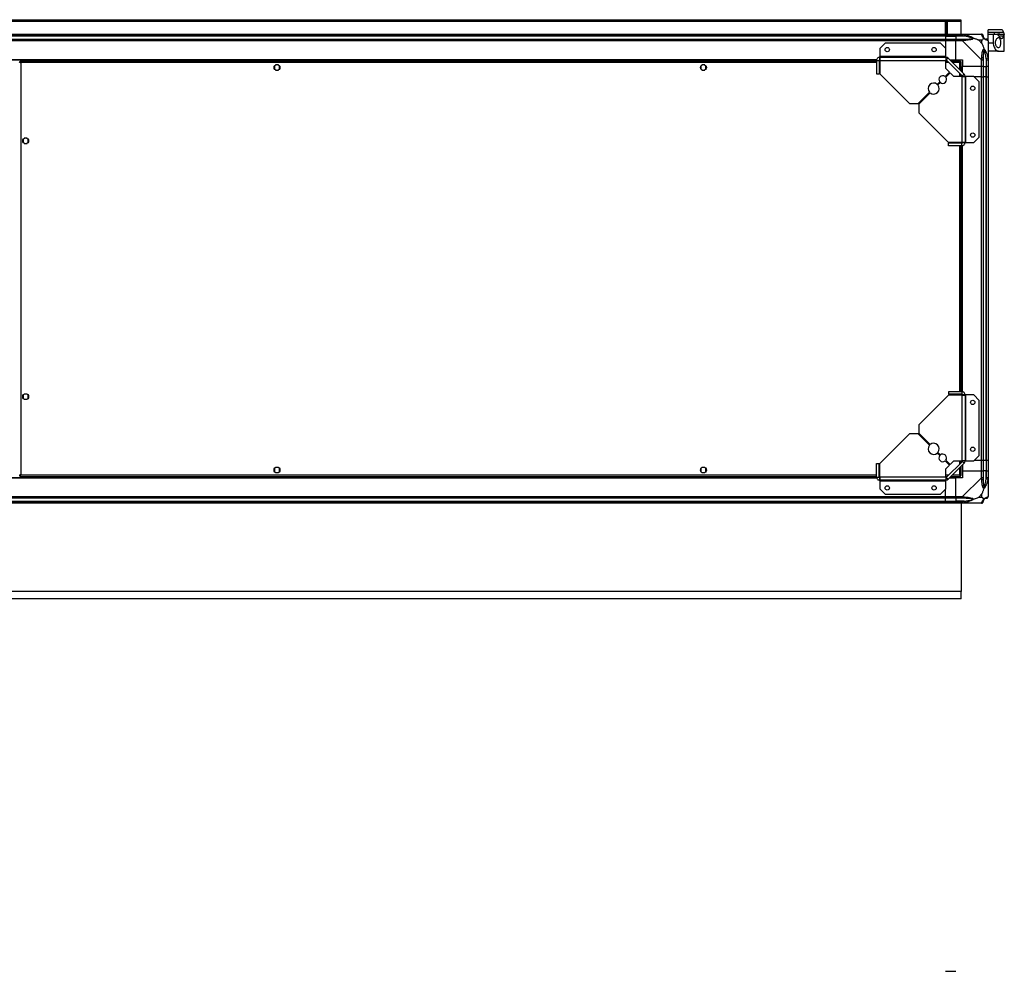
# Model space of a CAD drawing. Units: millimetres. Extents: x 103 to 6825, y 200 to 3785.
# Drawn here: x 5670 to 6825, y 2669 to 3785 of the extents above; entities that cross this region are included whole.
import ezdxf

# ---------------------------------------------------------------- set-up
doc = ezdxf.new("R2010")
doc.units = ezdxf.units.MM

msp = doc.modelspace()

# ---------------------------------------------------------------- linework, layer by layer
at = {"linetype": 'Continuous', "lineweight": 25}
for p, q in [((4502.8, 3782.9), (6773.8, 3782.9)), ((4505.6, 3784.7), (6771, 3784.7)), ((4505.6, 3783.7), (6771, 3783.7)), ((6755.8, 3767.7), (6755.8, 3782.7)), ((6755.8, 3782.7), (6757.8, 3782.7)), ((6756.3, 3782.7), (6756.3, 3782.2)), ((6756.3, 3782.2), (6757.3, 3782.2)), ((6756.3, 3779.4), (6756.3, 3782.2)), ((6757.3, 3779.4), (6756.3, 3779.4)), ((6756.3, 3767.7), (6756.3, 3779.4)), ((6757.3, 3782.7), (6757.3, 3782.2)), ((6757.3, 3782.2), (6757.3, 3779.4)), ((6757.3, 3767.7), (6757.3, 3779.4)), ((6757.8, 3782.7), (6757.8, 3767.7)), ((6771, 3783.7), (6771, 3784.7)), ((6771, 3784.7), (6773.8, 3784.7)), ((6773.8, 3783.7), (6771, 3783.7)), ((6773.8, 3784.7), (6773.8, 3783.7)), ((6773.8, 3783.7), (6773.8, 3782.9)), ((6773.8, 3782.9), (6773.8, 3767.7)), ((4520.8, 3767.7), (6755.8, 3767.7)), ((6755.8, 3765.7), (4520.8, 3765.7)), ((6755.8, 3765.5), (4520.8, 3765.5)), ((6755.8, 3767.7), (6755.8, 3765.7)), ((6755.8, 3767.7), (6767.8, 3767.7)), ((6755.8, 3765.7), (6755.8, 3765.5)), ((6767.8, 3765.7), (6755.8, 3765.7)), ((6755.8, 3765.5), (6755.8, 3762)), ((6755.8, 3765.5), (6767.8, 3765.5)), ((6767.8, 3767.7), (6775.8, 3767.7)), ((6767.8, 3765.7), (6767.8, 3767.7)), ((6775.8, 3765.7), (6767.8, 3765.7)), ((6767.8, 3765.7), (6767.8, 3765.5)), ((6777.6, 3765.5), (6767.8, 3765.5)), ((6767.8, 3765.5), (6767.8, 3762)), ((6775.8, 3767.7), (6798, 3767.7)), ((6778, 3767.4), (6777.6, 3765.5)), ((6821.7, 3772.7), (6805.8, 3772.7)), ((6805.8, 3770.2), (6805.8, 3772.7)), ((6805.8, 3770.2), (6813.1, 3770.2)), ((6805.8, 3767.7), (6805.8, 3770.2)), ((6805.8, 3767.7), (6811.8, 3767.7)), ((6805.8, 3760.2), (6805.8, 3767.7)), ((6811.8, 3767.7), (6811.8, 3757.7)), ((6811.8, 3767.7), (6816.6, 3767.7)), ((6813.1, 3767.7), (6813.1, 3770.2)), ((6823.7, 3765.3), (6818.5, 3765.3)), ((6818.6, 3767.7), (6818.6, 3770.2)), ((6818.6, 3770.2), (6823.7, 3770.2)), ((6818.6, 3767.7), (6824.7, 3767.7)), ((6824.7, 3767.7), (6824.8, 3767.7)), ((6824.8, 3747.7), (6824.8, 3767.7)), ((4520.8, 3762), (6755.8, 3762)), ((6755.8, 3760), (4520.8, 3760)), ((6685.1, 3757.2), (6678.8, 3750.9)), ((6749.8, 3757.2), (6685.1, 3757.2)), ((6756.2, 3750.9), (6749.8, 3757.2)), ((6755.8, 3762), (6755.8, 3760)), ((6755.8, 3762), (6767.8, 3762)), ((6755.8, 3760), (6755.8, 3751.3)), ((6767.8, 3760), (6755.8, 3760)), ((6767.8, 3762), (6775.8, 3762)), ((6767.8, 3760), (6767.8, 3762)), ((6767.8, 3737.7), (6767.8, 3760)), ((6775.8, 3760), (6767.8, 3760)), ((6798, 3737.8), (6775.8, 3760)), ((6798.6, 3760.6), (6794.9, 3760.6)), ((6794.9, 3760.6), (6798.6, 3756.9)), ((6798.6, 3756.9), (6798.6, 3760.6)), ((6805.8, 3760), (6805.8, 3737.8)), ((6805.8, 3757.7), (6811.8, 3757.7)), ((6678.8, 3750.9), (6678.8, 3741.5)), ((6678.8, 3741.5), (6678.8, 3740.7)), ((6756.2, 3741.5), (6678.8, 3741.5)), ((6678.8, 3740.7), (6678.8, 3737.7)), ((6678.8, 3740.7), (6756.2, 3740.7)), ((6756.2, 3741.5), (6756.2, 3750.9)), ((6756.2, 3740.7), (6756.2, 3741.5)), ((6756.2, 3740.7), (6756.2, 3736.9)), ((6817.8, 3747.7), (6805.8, 3747.7)), ((6817.8, 3747.7), (6824.8, 3747.7)), ((6675.1, 3737.7), (4601.4, 3737.7)), ((6675.1, 3737.4), (4601.5, 3737.4)), ((5669.8, 3735.2), (5670.8, 3735.2)), ((6675, 3736.2), (5670.8, 3736.2)), ((5670.8, 3736.2), (5670.8, 3735.2)), ((5670.8, 3735.2), (5670.8, 3735.2)), ((5670.8, 3735.2), (5670.8, 3735.2)), ((5671.6, 3734.4), (5671.6, 3251)), ((6675, 3734.4), (5671.6, 3734.4)), ((5969, 3730.6), (5969, 3726.9)), ((5973.8, 3731.7), (5970.2, 3731.7)), ((5975, 3726.9), (5975, 3730.6)), ((6469, 3730.6), (6469, 3726.9)), ((6473.8, 3731.7), (6470.2, 3731.7)), ((6475, 3726.9), (6475, 3730.6)), ((6675, 3736.9), (6678, 3736.9)), ((6675, 3736.9), (6675, 3721.2)), ((6678, 3736.9), (6678, 3721.2)), ((6679, 3736.2), (6678, 3736.2)), ((6679, 3734.4), (6678, 3734.4)), ((6678.9, 3737.4), (6678.1, 3737.4)), ((6679, 3736.9), (6679, 3721.2)), ((6679, 3736.9), (6756.2, 3736.9)), ((6756.2, 3727.6), (6756.2, 3736.9)), ((6758, 3736.2), (6756.2, 3736.2)), ((6759.8, 3734.4), (6756.2, 3734.4)), ((6758.9, 3739.6), (6756.8, 3737.5)), ((6756.8, 3737.5), (6775.6, 3718.7)), ((6758.9, 3739.6), (6777.7, 3720.9)), ((6760.8, 3737.7), (6767.8, 3737.7)), ((6773.3, 3736.2), (6762.3, 3736.2)), ((6772.5, 3734.4), (6764.1, 3734.4)), ((6767.8, 3737.7), (6775.8, 3737.7)), ((6772.5, 3726), (6772.5, 3734.4)), ((6773.3, 3736.2), (6773.3, 3735.2)), ((6773.3, 3735.2), (6773.3, 3735.2)), ((6773.3, 3735.2), (6773.3, 3735.2)), ((6774.3, 3735.2), (6773.3, 3735.2)), ((6774.3, 3724.2), (6774.3, 3735.2)), ((6775.8, 3737.7), (6775.8, 3729.7)), ((6798, 3729.7), (6775.8, 3729.7)), ((6775.8, 3722.7), (6775.8, 3729.7)), ((6798, 3729.7), (6798, 3737.8)), ((6800, 3729.7), (6798, 3729.7)), ((6798, 3717.7), (6798, 3729.7)), ((6800, 3737.8), (6800, 3729.7)), ((6800, 3729.7), (6803.5, 3729.7)), ((6800, 3729.7), (6800, 3717.7)), ((6803.5, 3739.5), (6805.5, 3739.9)), ((6803.5, 3739.5), (6803.5, 3729.7)), ((6803.5, 3729.7), (6803.8, 3729.7)), ((6803.5, 3717.7), (6803.5, 3729.7)), ((6803.8, 3729.7), (6803.8, 3737.8)), ((6805.8, 3729.7), (6803.8, 3729.7)), ((6803.8, 3717.7), (6803.8, 3729.7)), ((6805.8, 3737.8), (6805.8, 3729.7)), ((6805.8, 3729.7), (6805.8, 3717.7)), ((5970.2, 3725.7), (5973.8, 3725.7)), ((6470.2, 3725.7), (6473.8, 3725.7)), ((6675, 3721.2), (6678, 3721.2)), ((6679, 3721.2), (6713.8, 3686.5)), ((6755.4, 3718.1), (6760.6, 3723.2)), ((6761.3, 3722.5), (6756.1, 3717.4)), ((6760.6, 3723.2), (6756.2, 3727.6)), ((6765.6, 3718.2), (6761.3, 3722.5)), ((6775, 3718.2), (6765.6, 3718.2)), ((6772.5, 3718.2), (6772.5, 3721.8)), ((6774.3, 3718.2), (6774.3, 3720)), ((6775, 3718.2), (6775, 3640.9)), ((6775, 3718.2), (6778.8, 3718.2)), ((6775.6, 3718.7), (6777.7, 3720.9)), ((6778.8, 3718.2), (6778.8, 3640.7)), ((6779.6, 3718.2), (6778.8, 3718.2)), ((6779.6, 3640.7), (6779.6, 3718.2)), ((6788.9, 3718.2), (6779.6, 3718.2)), ((6795.3, 3711.8), (6788.9, 3718.2)), ((6798, 3717.7), (6789.3, 3717.7)), ((6798, 3267.7), (6798, 3717.7)), ((6798, 3717.7), (6800, 3717.7)), ((6800, 3717.7), (6800, 3267.7)), ((6803.5, 3717.7), (6800, 3717.7)), ((6803.5, 3267.7), (6803.5, 3717.7)), ((6803.8, 3717.7), (6803.5, 3717.7)), ((6803.8, 3267.7), (6803.8, 3717.7)), ((6803.8, 3717.7), (6805.8, 3717.7)), ((6805.8, 3717.7), (6805.8, 3267.7)), ((6746.2, 3708.9), (6749.1, 3711.8)), ((6749.8, 3711.1), (6747, 3708.2)), ((6795.3, 3647.1), (6795.3, 3711.8)), ((6723.8, 3686.5), (6737.1, 3699.8)), ((6737.8, 3699), (6724.5, 3685.7)), ((6713.8, 3686.5), (6723.8, 3686.5)), ((6724.5, 3685.7), (6724.5, 3675.7)), ((6724.5, 3675.7), (6759.3, 3640.9)), ((5674.3, 3644.6), (5674.3, 3640.9)), ((5679.1, 3645.7), (5675.5, 3645.7)), ((5675.5, 3639.7), (5679.1, 3639.7)), ((5680.3, 3640.9), (5680.3, 3644.6)), ((6775, 3640.9), (6759.3, 3640.9)), ((6775, 3639.9), (6759.3, 3639.9)), ((6759.3, 3636.9), (6759.3, 3639.9)), ((6775, 3636.9), (6759.3, 3636.9)), ((6763.8, 3640.9), (6763.8, 3640.9)), ((6769.8, 3640.9), (6769.8, 3640.9)), ((6772.5, 3639.9), (6772.5, 3640.9)), ((6772.5, 3348.5), (6772.5, 3636.9)), ((6774.3, 3639.9), (6774.3, 3640.9)), ((6774.3, 3348.5), (6774.3, 3636.9)), ((6775, 3636.9), (6775, 3639.9)), ((6775.4, 3640.1), (6775.4, 3640.9)), ((6775.4, 3348.5), (6775.4, 3637)), ((6775.8, 3640.7), (6778.8, 3640.7)), ((6775.8, 3348.4), (6775.8, 3637.1)), ((6778.8, 3640.7), (6779.6, 3640.7)), ((6779.6, 3640.7), (6788.9, 3640.7)), ((6788.9, 3640.7), (6795.3, 3647.1)), ((6759.3, 3348.5), (6759.3, 3345.5)), ((6775, 3348.5), (6759.3, 3348.5)), ((6775, 3348.5), (6775, 3345.5)), ((5674.3, 3344.6), (5674.3, 3340.9)), ((5679.1, 3345.7), (5675.5, 3345.7)), ((5675.5, 3339.7), (5679.1, 3339.7)), ((5680.3, 3340.9), (5680.3, 3344.6)), ((6759.3, 3344.5), (6724.5, 3309.8)), ((6775, 3345.5), (6759.3, 3345.5)), ((6775, 3344.5), (6759.3, 3344.5)), ((6763.8, 3344.6), (6763.8, 3344.5)), ((6769.8, 3344.5), (6769.8, 3344.6)), ((6772.5, 3344.5), (6772.5, 3345.5)), ((6774.3, 3344.5), (6774.3, 3345.5)), ((6775, 3344.5), (6775, 3267.3)), ((6775.4, 3344.6), (6775.4, 3345.4)), ((6778.8, 3344.7), (6775.8, 3344.7)), ((6778.8, 3344.7), (6778.8, 3267.3)), ((6779.6, 3344.7), (6778.8, 3344.7)), ((6779.6, 3267.3), (6779.6, 3344.7)), ((6788.9, 3344.7), (6779.6, 3344.7)), ((6795.3, 3338.4), (6788.9, 3344.7)), ((6795.3, 3273.7), (6795.3, 3338.4)), ((6724.5, 3309.8), (6724.5, 3299.8)), ((6713.8, 3299), (6679, 3264.2)), ((6723.8, 3299), (6713.8, 3299)), ((6737.1, 3285.7), (6723.8, 3299)), ((6724.5, 3299.8), (6737.8, 3286.5)), ((6749.1, 3273.7), (6746.2, 3276.6)), ((6747, 3277.3), (6749.8, 3274.4)), ((6760.6, 3262.2), (6755.4, 3267.4)), ((6756.1, 3268.1), (6761.3, 3263)), ((6761.3, 3263), (6765.6, 3267.3)), ((6765.6, 3267.3), (6775, 3267.3)), ((6772.5, 3263.7), (6772.5, 3267.3)), ((6774.3, 3265.5), (6774.3, 3267.3)), ((6778.8, 3267.3), (6775, 3267.3)), ((6778.8, 3267.3), (6779.6, 3267.3)), ((6779.6, 3267.3), (6788.9, 3267.3)), ((6788.9, 3267.3), (6795.3, 3273.7)), ((6798, 3267.7), (6789.3, 3267.7)), ((6800, 3267.7), (6798, 3267.7)), ((6798, 3255.7), (6798, 3267.7)), ((6803.5, 3267.7), (6800, 3267.7)), ((6800, 3267.7), (6800, 3255.7)), ((6803.8, 3267.7), (6803.5, 3267.7)), ((6803.5, 3267.7), (6803.5, 3255.7)), ((6805.8, 3267.7), (6803.8, 3267.7)), ((6803.8, 3255.7), (6803.8, 3267.7)), ((6805.8, 3267.7), (6805.8, 3255.7)), ((5969, 3258.6), (5969, 3254.9)), ((5973.8, 3259.7), (5970.2, 3259.7)), ((5975, 3254.9), (5975, 3258.6)), ((6469, 3258.6), (6469, 3254.9)), ((6473.8, 3259.7), (6470.2, 3259.7)), ((6475, 3254.9), (6475, 3258.6)), ((6675, 3264.2), (6678, 3264.2)), ((6675, 3248.5), (6675, 3264.2)), ((6678, 3248.5), (6678, 3264.2)), ((6679, 3248.5), (6679, 3264.2)), ((6756.2, 3257.9), (6760.6, 3262.2)), ((6756.2, 3248.5), (6756.2, 3257.9)), ((6775.6, 3266.8), (6756.8, 3248)), ((6777.7, 3264.6), (6758.9, 3245.9)), ((6772.5, 3251), (6772.5, 3259.4)), ((6774.3, 3250.3), (6774.3, 3261.2)), ((6777.7, 3264.6), (6775.6, 3266.8)), ((6775.8, 3262.7), (6775.8, 3255.7)), ((6775.8, 3255.7), (6775.8, 3247.7)), ((6775.8, 3255.7), (6798, 3255.7)), ((6798, 3247.7), (6798, 3255.7)), ((6798, 3255.7), (6800, 3255.7)), ((6800, 3255.7), (6800, 3247.7)), ((6803.5, 3255.7), (6800, 3255.7)), ((6803.5, 3246), (6803.5, 3255.7)), ((6803.8, 3255.7), (6803.5, 3255.7)), ((6803.8, 3247.7), (6803.8, 3255.7)), ((6803.8, 3255.7), (6805.8, 3255.7)), ((6805.8, 3255.7), (6805.8, 3247.7)), ((4601.4, 3247.7), (6675.1, 3247.7)), ((4601.5, 3248.1), (6675.1, 3248.1)), ((5669.8, 3250.3), (5670.8, 3250.3)), ((5670.8, 3250.3), (5670.8, 3250.2)), ((5670.8, 3250.2), (5670.8, 3250.2)), ((5670.8, 3249.2), (5670.8, 3250.2)), ((5670.8, 3249.2), (6675, 3249.2)), ((5671.6, 3251), (6675, 3251)), ((5970.2, 3253.7), (5973.8, 3253.7)), ((6470.2, 3253.7), (6473.8, 3253.7)), ((6675, 3248.5), (6678, 3248.5)), ((6678, 3251), (6679, 3251)), ((6678, 3249.2), (6679, 3249.2)), ((6678.1, 3248.1), (6678.9, 3248.1)), ((6678.8, 3247.7), (6678.8, 3244.7)), ((6756.2, 3244.7), (6678.8, 3244.7)), ((6678.8, 3244.7), (6678.8, 3243.9)), ((6756.2, 3248.5), (6679, 3248.5)), ((6756.2, 3251), (6759.8, 3251)), ((6756.2, 3249.2), (6758, 3249.2)), ((6756.2, 3248.5), (6756.2, 3244.7)), ((6756.2, 3243.9), (6756.2, 3244.7)), ((6756.8, 3248), (6758.9, 3245.9)), ((6760.8, 3247.7), (6767.8, 3247.7)), ((6762.3, 3249.2), (6773.3, 3249.2)), ((6764.1, 3251), (6772.5, 3251)), ((6767.8, 3225.5), (6767.8, 3247.7)), ((6775.8, 3247.7), (6767.8, 3247.7)), ((6773.2, 3250.2), (6773.3, 3250.2)), ((6773.3, 3250.2), (6773.3, 3250.3)), ((6774.3, 3250.3), (6773.3, 3250.3)), ((6773.3, 3249.2), (6773.3, 3250.2)), ((6775.8, 3225.5), (6798, 3247.7)), ((6805.5, 3245.6), (6803.5, 3246)), ((6805.8, 3247.7), (6805.8, 3225.5)), ((6678.8, 3243.9), (6756.2, 3243.9)), ((6678.8, 3243.9), (6678.8, 3234.6)), ((6678.8, 3234.6), (6685.1, 3228.2)), ((6749.8, 3228.2), (6756.2, 3234.6)), ((6755.8, 3225.5), (6755.8, 3234.2)), ((6756.2, 3234.6), (6756.2, 3243.9)), ((4520.8, 3225.5), (6755.8, 3225.5)), ((6755.8, 3223.5), (4520.8, 3223.5)), ((6685.1, 3228.2), (6749.8, 3228.2)), ((6755.8, 3225.5), (6755.8, 3223.5)), ((6755.8, 3225.5), (6767.8, 3225.5)), ((6755.8, 3220), (6755.8, 3223.5)), ((6767.8, 3223.5), (6755.8, 3223.5)), ((6767.8, 3225.5), (6775.8, 3225.5)), ((6767.8, 3223.5), (6767.8, 3225.5)), ((6775.8, 3223.5), (6767.8, 3223.5)), ((6767.8, 3223.5), (6767.8, 3220)), ((6798.6, 3228.6), (6794.9, 3224.9)), ((6794.9, 3224.9), (6798.6, 3224.9)), ((6798.6, 3224.9), (6798.6, 3228.6)), ((4520.8, 3220), (6755.8, 3220)), ((4520.8, 3219.7), (6755.8, 3219.7)), ((6755.8, 3217.7), (4520.8, 3217.7)), ((6755.8, 3219.7), (6755.8, 3220)), ((6755.8, 3220), (6767.8, 3220)), ((6755.8, 3219.7), (6755.8, 3217.7)), ((6755.8, 3219.7), (6767.8, 3219.7)), ((6767.8, 3217.7), (6755.8, 3217.7)), ((6777.6, 3220), (6767.8, 3220)), ((6767.8, 3220), (6767.8, 3219.7)), ((6767.8, 3219.7), (6775.8, 3219.7)), ((6767.8, 3217.7), (6767.8, 3219.7)), ((6775.8, 3217.7), (6767.8, 3217.7)), ((6774.3, 3217.7), (6774.3, 3114.2)), ((6798, 3217.7), (6775.8, 3217.7)), ((6777.6, 3220), (6778, 3218.1)), ((6774.3, 3105.7), (4502.3, 3105.7)), ((6774.3, 3114.2), (4531.3, 3114.2)), ((6774.3, 3105.7), (6774.3, 3114.2)), ((6755.8, 2668.9), (6767.8, 2668.9))]:
    msp.add_line(p, q, dxfattribs=at)
at = {"linetype": 'Continuous', "lineweight": 25, "flags": 128}
for points in [[(6763.8, 3640.9), (6764, 3640.6), (6764.7, 3639.9)], [(6768.9, 3639.9), (6769.2, 3640.2), (6769.8, 3640.9)], [(6764.7, 3345.5), (6764, 3344.9), (6763.8, 3344.5)], [(6769.8, 3344.5), (6769.2, 3345.3), (6768.9, 3345.5)]]:
    msp.add_lwpolyline(points, dxfattribs=at)
at = {"linetype": 'Continuous', "lineweight": 25}
for centre, radius in [((6687.5, 3749.7), 2.5), ((6742.5, 3749.7), 2.5), ((5972, 3728.7), 3.5), ((6472, 3728.7), 3.5), ((6787.8, 3704.4), 2.5), ((6787.8, 3649.4), 2.5), ((5677.3, 3642.7), 3.5), ((5677.3, 3342.7), 3.5), ((6787.8, 3336), 2.5), ((6787.8, 3281), 2.5), ((5972, 3256.7), 3.5), ((6472, 3256.7), 3.5), ((6687.5, 3235.7), 2.5), ((6742.5, 3235.7), 2.5)]:
    msp.add_circle(centre, radius, dxfattribs=at)
for centre, radius, start, end in [((6798.1, 3765.5), 1.97, 0.4435, 79.358), ((6803.5, 3765.5), 3.5, 205.6402, 225.8133), ((6775.8, 3760.7), 2.19, 351.5588, 35.9975), ((6803.5, 3760), 1.97, 10.642, 89.5565), ((6756.2, 3736.9), 3.8, 45, 90), ((6756.2, 3736.9), 0.8, 45, 90), ((6798.7, 3737.8), 2.19, 54.0025, 98.4412), ((6752.6, 3714.6), 4.5, 51.3794, 218.6206), ((6775, 3718.2), 0.8, 360, 45), ((6775, 3718.2), 3.8, 360, 45), ((6742, 3704), 6.5, 49.4117, 220.5883), ((6742, 3704), 6.5, 229.4117, 40.5883), ((6752.6, 3714.6), 4.5, 231.3794, 38.6206), ((6742, 3281.5), 6.5, 139.4117, 310.5883), ((6742, 3281.5), 6.5, 319.4117, 130.5883), ((6752.6, 3270.9), 4.5, 141.3794, 308.6206), ((6752.6, 3270.9), 4.5, 321.3794, 128.6206), ((6775, 3267.3), 0.8, 315, 0), ((6775, 3267.3), 3.8, 315, 0), ((6756.2, 3248.5), 0.8, 270, 315), ((6756.2, 3248.5), 3.8, 270, 315), ((6798.7, 3247.7), 2.19, 261.5588, 305.9975), ((6775.8, 3224.8), 2.19, 324.0025, 8.4412), ((6803.5, 3220), 3.5, 115.6402, 135.8133), ((6803.5, 3225.5), 1.97, 270.4435, 349.358), ((6798.1, 3220), 1.97, 280.642, 359.5565)]:
    msp.add_arc(centre, radius, start, end, dxfattribs=at)
for points, knots in [([(6775.8, 3767.7), (6775.8, 3767.7), (6776, 3767.7), (6776.3, 3767.7), (6777, 3767.6), (6777.6, 3767.5), (6778, 3767.4)], [0, 0, 0, 0, 0.000027, 0.201648, 0.518771, 1, 1, 1, 1]), ([(6777.6, 3765.5), (6777.2, 3765.6), (6776.7, 3765.7), (6776.1, 3765.7), (6775.8, 3765.7)], [0, 0, 0, 0, 0.544424, 1, 1, 1, 1]), ([(6787.5, 3763), (6787.4, 3763.1), (6787, 3763.3), (6785.7, 3763.8), (6782.5, 3764.7), (6779.6, 3765.2), (6777.6, 3765.5)], [0, 0, 0, 0, 0.038408, 0.140182, 0.419078, 1, 1, 1, 1]), ([(6778, 3767.4), (6779, 3767.2), (6781.1, 3766.6), (6784.1, 3765.6), (6786.4, 3764.5), (6788, 3763.6), (6788.5, 3763.1), (6788.8, 3762.9)], [0, 0, 0, 0, 0.263168, 0.528193, 0.790072, 0.892858, 1, 1, 1, 1]), ([(6785.6, 3767.5), (6785.6, 3767.5), (6785.7, 3767.6), (6785.7, 3767.7), (6785.8, 3767.7)], [0, 0, 0, 0, 0.367193, 1, 1, 1, 1]), ([(6798.4, 3767.4), (6798.4, 3767.5), (6798.3, 3767.6), (6798.2, 3767.7), (6798.1, 3767.7), (6798, 3767.7), (6798, 3767.7)], [0, 0, 0, 0, 0.586096, 0.873989, 0.999973, 1, 1, 1, 1]), ([(6800.9, 3762.9), (6800.9, 3762.9), (6800.6, 3763.1), (6800.1, 3763.6), (6799.4, 3764.5), (6798.9, 3765.5), (6798.6, 3766.6), (6798.5, 3767.2), (6798.4, 3767.4)], [0, 0, 0, 0, 0.001909, 0.107171, 0.209953, 0.471823, 0.734745, 1, 1, 1, 1]), ([(6800, 3765.7), (6800, 3765.7), (6800, 3765.7), (6800, 3765.6), (6800, 3765.5)], [0, 0, 0, 0, 0.455576, 1, 1, 1, 1]), ([(6800, 3765.5), (6800, 3765.2), (6800.1, 3764.7), (6800.5, 3763.8), (6800.8, 3763.3), (6801, 3763.1), (6801.1, 3763)], [0, 0, 0, 0, 0.5809225, 0.8598177, 0.961592, 1, 1, 1, 1]), ([(6813.1, 3770.2), (6814.6, 3770.2), (6816.5, 3770.2), (6818.3, 3770.2), (6818.6, 3770.2)], [0, 0, 0, 0, 0.825261, 1, 1, 1, 1]), ([(6820.4, 3757.7), (6820.4, 3758.4), (6820.3, 3759.7), (6820, 3761.4), (6819.4, 3762.7), (6818.7, 3763.6), (6817.7, 3763.9), (6816.6, 3763.4), (6815.5, 3762.1), (6814.7, 3760.3), (6814.4, 3758.2), (6814.5, 3756.3), (6814.9, 3754.7), (6815.6, 3753.3), (6816.5, 3752.2), (6817.6, 3751.6), (6818.7, 3751.9), (6819.6, 3752.9), (6820.1, 3754.6), (6820.4, 3756.3), (6820.4, 3757.4), (6820.4, 3757.7)], [0, 0, 0, 0, 0.048118, 0.096199, 0.145356, 0.197506, 0.253905, 0.314883, 0.37837, 0.438857, 0.490937, 0.535785, 0.57916, 0.626049, 0.679408, 0.739512, 0.802959, 0.86438, 0.920619, 0.972039, 1, 1, 1, 1]), ([(6817.3, 3767.2), (6817.2, 3767.3), (6817.1, 3767.6), (6816.8, 3767.7), (6816.6, 3767.7), (6816.6, 3767.7)], [0, 0, 0, 0, 0.4470725, 0.8928021, 1, 1, 1, 1]), ([(6816.6, 3767.7), (6816.9, 3767.7), (6817.7, 3767.7), (6818.3, 3767.7), (6818.6, 3767.7)], [0, 0, 0, 0, 0.396286, 1, 1, 1, 1]), ([(6817.3, 3767.2), (6817.6, 3766.6), (6818.2, 3765.6), (6819.2, 3764.3), (6820.2, 3763.3), (6821.1, 3762.8), (6822, 3762.7), (6822.7, 3763.1), (6823.3, 3764), (6823.6, 3764.8), (6823.7, 3765.3)], [0, 0, 0, 0, 0.114123, 0.228259, 0.361978, 0.495664, 0.628477, 0.761239, 0.880628, 1, 1, 1, 1]), ([(6823.7, 3770.2), (6823.7, 3770.5), (6823.5, 3771.1), (6823.1, 3772), (6822.5, 3772.6), (6822, 3772.8), (6821.7, 3772.7), (6821.7, 3772.7)], [0, 0, 0, 0, 0.135233, 0.414295, 0.693403, 0.976375, 1, 1, 1, 1]), ([(6823.7, 3770.2), (6823.9, 3769.8), (6824.1, 3769), (6824.5, 3768), (6824.6, 3767.8), (6824.7, 3767.7)], [0, 0, 0, 0, 0.282876, 0.57376, 1, 1, 1, 1]), ([(6824.7, 3767.7), (6824.6, 3767.7), (6824.5, 3767.6), (6824.2, 3766.9), (6823.9, 3765.9), (6823.7, 3765.3)], [0, 0, 0, 0, 0.282553, 0.573502, 1, 1, 1, 1]), ([(6775.8, 3762), (6776.1, 3762), (6776.7, 3762), (6777.2, 3762), (6777.6, 3762)], [0, 0, 0, 0, 0.455576, 1, 1, 1, 1]), ([(6778, 3760.4), (6777.5, 3760.4), (6776.9, 3760.3), (6776.2, 3760.2), (6775.9, 3760.1), (6775.8, 3760), (6775.8, 3760)], [0, 0, 0, 0, 0.586096, 0.873989, 0.999973, 1, 1, 1, 1]), ([(6777.6, 3762), (6779.6, 3762), (6782.5, 3762), (6785.7, 3762.4), (6787, 3762.8), (6787.4, 3763), (6787.5, 3763)], [0, 0, 0, 0, 0.5809225, 0.8598177, 0.961592, 1, 1, 1, 1]), ([(6788.8, 3762.9), (6788.8, 3762.9), (6788.5, 3762.6), (6788, 3762.1), (6786.4, 3761.4), (6784.1, 3760.9), (6781.1, 3760.6), (6779, 3760.5), (6778, 3760.4)], [0, 0, 0, 0, 0.001909, 0.107171, 0.209953, 0.471823, 0.734745, 1, 1, 1, 1]), ([(6787.5, 3763), (6787.5, 3763), (6787.7, 3763), (6788.1, 3763), (6788.5, 3762.9), (6788.8, 3762.9)], [0, 0, 0, 0, 0.006399, 0.35223, 1, 1, 1, 1]), ([(6794.9, 3760.6), (6794.6, 3760.7), (6793.9, 3761), (6792.7, 3761.5), (6791.4, 3762), (6790, 3762.4), (6789.2, 3762.7), (6788.8, 3762.9)], [0, 0, 0, 0, 0.1510988, 0.3533231, 0.6015435, 0.7872057, 1, 1, 1, 1]), ([(6800.9, 3762.9), (6800.7, 3762.6), (6800.2, 3762.1), (6799.4, 3761.4), (6798.8, 3760.8), (6798.6, 3760.6)], [0, 0, 0, 0, 0.3361, 0.724938, 1, 1, 1, 1]), ([(6798.6, 3756.9), (6798.7, 3756.6), (6799.1, 3755.9), (6799.5, 3754.7), (6800, 3753.4), (6800.5, 3752), (6800.7, 3751.2), (6800.9, 3750.7)], [0, 0, 0, 0, 0.151099, 0.353323, 0.601543, 0.787206, 1, 1, 1, 1]), ([(6800.9, 3762.9), (6801, 3762.9), (6801, 3763), (6801.1, 3763), (6801.1, 3763), (6801.1, 3763)], [0, 0, 0, 0, 0.64777, 0.993601, 1, 1, 1, 1]), ([(6805.5, 3760.4), (6805.2, 3760.5), (6804.7, 3760.6), (6803.6, 3760.9), (6802.5, 3761.4), (6801.6, 3762.1), (6801.1, 3762.6), (6800.9, 3762.9)], [0, 0, 0, 0, 0.263168, 0.528193, 0.790072, 0.892858, 1, 1, 1, 1]), ([(6801.1, 3763), (6801.1, 3763), (6801.3, 3762.8), (6801.8, 3762.4), (6802.7, 3762), (6803.2, 3762), (6803.5, 3762)], [0, 0, 0, 0, 0.038408, 0.140182, 0.419078, 1, 1, 1, 1]), ([(6803.5, 3762), (6803.6, 3762), (6803.7, 3762), (6803.8, 3762), (6803.8, 3762)], [0, 0, 0, 0, 0.544424, 1, 1, 1, 1]), ([(6805.8, 3760), (6805.8, 3760), (6805.8, 3760.1), (6805.8, 3760.2), (6805.6, 3760.3), (6805.5, 3760.4), (6805.5, 3760.4)], [0, 0, 0, 0, 0.000027, 0.201648, 0.518771, 1, 1, 1, 1]), ([(6811.8, 3757.7), (6811.8, 3756.8), (6812, 3754.8), (6812.9, 3752.2), (6814.2, 3749.9), (6815.6, 3748.5), (6816.9, 3747.9), (6817.5, 3747.8), (6817.8, 3747.7)], [0, 0, 0, 0, 0.172882, 0.345161, 0.531981, 0.75276, 0.876394, 1, 1, 1, 1]), ([(6798.4, 3739.9), (6798.5, 3741), (6798.6, 3743.1), (6798.9, 3746.1), (6799.4, 3748.4), (6800.1, 3750), (6800.6, 3750.5), (6800.9, 3750.7)], [0, 0, 0, 0, 0.2631679, 0.5281931, 0.7900717, 0.8928578, 1, 1, 1, 1]), ([(6801.1, 3749.5), (6801, 3749.4), (6800.8, 3749), (6800.5, 3747.7), (6800.1, 3744.5), (6800, 3741.5), (6800, 3739.5)], [0, 0, 0, 0, 0.038408, 0.140182, 0.419078, 1, 1, 1, 1]), ([(6800.9, 3750.7), (6800.9, 3750.7), (6801.1, 3750.5), (6801.6, 3749.9), (6802.5, 3748.4), (6803.6, 3746.1), (6804.7, 3743.1), (6805.2, 3741), (6805.5, 3739.9)], [0, 0, 0, 0, 0.001909, 0.107171, 0.209953, 0.471823, 0.734745, 1, 1, 1, 1]), ([(6800.9, 3750.7), (6801, 3750.5), (6801, 3750.1), (6801.1, 3749.6), (6801.1, 3749.5), (6801.1, 3749.5)], [0, 0, 0, 0, 0.64777, 0.993601, 1, 1, 1, 1]), ([(6803.5, 3739.5), (6803.2, 3741.5), (6802.7, 3744.5), (6801.8, 3747.7), (6801.3, 3749), (6801.1, 3749.4), (6801.1, 3749.5)], [0, 0, 0, 0, 0.580922, 0.859818, 0.961592, 1, 1, 1, 1]), ([(5669.8, 3735.2), (5669.8, 3735.2), (5669.8, 3735.1), (5670.2, 3734.9), (5670.7, 3734.7), (5671.2, 3734.6), (5671.5, 3734.5), (5671.6, 3734.4)], [0, 0, 0, 0, 0.222947, 0.445916, 0.668886, 0.891856, 1, 1, 1, 1]), ([(5671.6, 3734.4), (5671.5, 3734.7), (5671.4, 3735.1), (5671.2, 3735.6), (5671.1, 3736), (5670.9, 3736.2), (5670.8, 3736.2), (5670.8, 3736.2)], [0, 0, 0, 0, 0.222947, 0.445916, 0.668886, 0.891856, 1, 1, 1, 1]), ([(5671.6, 3734.4), (5671.5, 3734.6), (5671.4, 3734.8), (5671.2, 3735.1), (5671, 3735.2), (5670.9, 3735.2), (5670.8, 3735.2)], [0, 0, 0, 0, 0.2753481, 0.5294063, 0.7834073, 1, 1, 1, 1]), ([(5670.8, 3735.2), (5670.8, 3735.2), (5670.8, 3735), (5671, 3734.8), (5671.3, 3734.6), (5671.5, 3734.5), (5671.6, 3734.4)], [0, 0, 0, 0, 0.275348, 0.529406, 0.783407, 1, 1, 1, 1]), ([(6773.3, 3736.2), (6773.2, 3736.2), (6773.1, 3736.2), (6772.9, 3735.9), (6772.7, 3735.4), (6772.6, 3734.9), (6772.5, 3734.6), (6772.5, 3734.4)], [0, 0, 0, 0, 0.2229469, 0.4459165, 0.6688862, 0.8918557, 1, 1, 1, 1]), ([(6772.5, 3734.4), (6772.7, 3734.5), (6773.1, 3734.6), (6773.7, 3734.8), (6774.1, 3735), (6774.3, 3735.1), (6774.3, 3735.2), (6774.3, 3735.2)], [0, 0, 0, 0, 0.222947, 0.445916, 0.668886, 0.891856, 1, 1, 1, 1]), ([(6772.5, 3734.4), (6772.6, 3734.5), (6772.8, 3734.7), (6773.1, 3734.9), (6773.3, 3735.1), (6773.3, 3735.2), (6773.3, 3735.2)], [0, 0, 0, 0, 0.275348, 0.529406, 0.783407, 1, 1, 1, 1]), ([(6773.3, 3735.2), (6773.2, 3735.2), (6773.1, 3735.2), (6772.9, 3735), (6772.7, 3734.7), (6772.5, 3734.5), (6772.5, 3734.4)], [0, 0, 0, 0, 0.275348, 0.529406, 0.783407, 1, 1, 1, 1]), ([(6798, 3737.8), (6798, 3737.8), (6798.1, 3737.9), (6798.2, 3738.3), (6798.4, 3739), (6798.4, 3739.6), (6798.4, 3739.9)], [0, 0, 0, 0, 0.000027, 0.201648, 0.518771, 1, 1, 1, 1]), ([(6800, 3739.5), (6800, 3739.2), (6800, 3738.6), (6800, 3738.1), (6800, 3737.8)], [0, 0, 0, 0, 0.544424, 1, 1, 1, 1]), ([(6803.8, 3737.8), (6803.8, 3738.1), (6803.7, 3738.6), (6803.6, 3739.2), (6803.5, 3739.5)], [0, 0, 0, 0, 0.455576, 1, 1, 1, 1]), ([(6805.5, 3739.9), (6805.5, 3739.5), (6805.7, 3738.9), (6805.8, 3738.2), (6805.8, 3737.9), (6805.8, 3737.8), (6805.8, 3737.8)], [0, 0, 0, 0, 0.586096, 0.873989, 0.999973, 1, 1, 1, 1]), ([(5671.6, 3251), (5671.4, 3251), (5671, 3250.9), (5670.4, 3250.7), (5670, 3250.5), (5669.8, 3250.4), (5669.8, 3250.3), (5669.8, 3250.3)], [0, 0, 0, 0, 0.222947, 0.445916, 0.668886, 0.891856, 1, 1, 1, 1]), ([(5670.8, 3249.2), (5670.9, 3249.3), (5671, 3249.3), (5671.1, 3249.6), (5671.3, 3250.1), (5671.5, 3250.6), (5671.6, 3250.9), (5671.6, 3251)], [0, 0, 0, 0, 0.222947, 0.445916, 0.668886, 0.891856, 1, 1, 1, 1]), ([(5671.6, 3251), (5671.5, 3251), (5671.2, 3250.8), (5671, 3250.6), (5670.8, 3250.4), (5670.8, 3250.3), (5670.8, 3250.3)], [0, 0, 0, 0, 0.275348, 0.529406, 0.783407, 1, 1, 1, 1]), ([(5670.8, 3250.2), (5670.9, 3250.3), (5671, 3250.3), (5671.2, 3250.5), (5671.4, 3250.8), (5671.5, 3251), (5671.6, 3251)], [0, 0, 0, 0, 0.2753481, 0.5294063, 0.7834073, 1, 1, 1, 1]), ([(6774.3, 3250.3), (6774.3, 3250.3), (6774.2, 3250.4), (6773.9, 3250.6), (6773.4, 3250.8), (6772.9, 3250.9), (6772.6, 3251), (6772.5, 3251)], [0, 0, 0, 0, 0.222947, 0.445916, 0.668886, 0.891856, 1, 1, 1, 1]), ([(6773.3, 3250.3), (6773.3, 3250.3), (6773.2, 3250.5), (6773, 3250.7), (6772.8, 3250.9), (6772.6, 3251), (6772.5, 3251)], [0, 0, 0, 0, 0.275348, 0.529406, 0.783407, 1, 1, 1, 1]), ([(6772.5, 3251), (6772.5, 3250.8), (6772.7, 3250.4), (6772.8, 3249.9), (6773, 3249.5), (6773.2, 3249.3), (6773.2, 3249.3), (6773.3, 3249.2)], [0, 0, 0, 0, 0.222947, 0.445916, 0.668886, 0.891856, 1, 1, 1, 1]), ([(6772.5, 3251), (6772.6, 3250.9), (6772.7, 3250.7), (6772.9, 3250.4), (6773.1, 3250.3), (6773.2, 3250.3), (6773.3, 3250.2)], [0, 0, 0, 0, 0.275348, 0.529406, 0.783407, 1, 1, 1, 1]), ([(6798.4, 3245.6), (6798.4, 3246), (6798.3, 3246.6), (6798.2, 3247.3), (6798.1, 3247.6), (6798, 3247.7), (6798, 3247.7)], [0, 0, 0, 0, 0.586096, 0.873989, 0.999973, 1, 1, 1, 1]), ([(6800.9, 3234.8), (6800.9, 3234.8), (6800.6, 3235), (6800.1, 3235.6), (6799.4, 3237.1), (6798.9, 3239.4), (6798.6, 3242.4), (6798.5, 3244.5), (6798.4, 3245.6)], [0, 0, 0, 0, 0.001909, 0.107171, 0.209953, 0.471823, 0.734745, 1, 1, 1, 1]), ([(6800, 3247.7), (6800, 3247.4), (6800, 3246.9), (6800, 3246.3), (6800, 3246)], [0, 0, 0, 0, 0.455576, 1, 1, 1, 1]), ([(6800, 3246), (6800, 3244), (6800.1, 3241), (6800.5, 3237.8), (6800.8, 3236.5), (6801, 3236.1), (6801.1, 3236)], [0, 0, 0, 0, 0.580922, 0.859818, 0.961592, 1, 1, 1, 1]), ([(6805.5, 3245.6), (6805.2, 3244.5), (6804.7, 3242.4), (6803.6, 3239.4), (6802.5, 3237.1), (6801.6, 3235.5), (6801.1, 3235), (6800.9, 3234.8)], [0, 0, 0, 0, 0.2631679, 0.5281931, 0.7900717, 0.8928578, 1, 1, 1, 1]), ([(6801.1, 3236), (6801.1, 3236.1), (6801.3, 3236.5), (6801.8, 3237.8), (6802.7, 3241), (6803.2, 3244), (6803.5, 3246)], [0, 0, 0, 0, 0.038408, 0.140182, 0.419078, 1, 1, 1, 1]), ([(6803.5, 3246), (6803.6, 3246.3), (6803.7, 3246.9), (6803.8, 3247.4), (6803.8, 3247.7)], [0, 0, 0, 0, 0.544424, 1, 1, 1, 1]), ([(6805.8, 3247.7), (6805.8, 3247.7), (6805.8, 3247.6), (6805.8, 3247.2), (6805.6, 3246.5), (6805.5, 3245.9), (6805.5, 3245.6)], [0, 0, 0, 0, 0.0000273, 0.2016485, 0.5187705, 1, 1, 1, 1]), ([(6798.6, 3228.6), (6798.7, 3228.9), (6799.1, 3229.6), (6799.5, 3230.8), (6800, 3232.1), (6800.5, 3233.5), (6800.7, 3234.3), (6800.9, 3234.8)], [0, 0, 0, 0, 0.151099, 0.353323, 0.601543, 0.787206, 1, 1, 1, 1]), ([(6800.9, 3234.8), (6801, 3235), (6801, 3235.4), (6801.1, 3235.9), (6801.1, 3236), (6801.1, 3236)], [0, 0, 0, 0, 0.64777, 0.993601, 1, 1, 1, 1]), ([(6775.8, 3225.5), (6775.8, 3225.5), (6776, 3225.4), (6776.3, 3225.3), (6777, 3225.2), (6777.6, 3225.1), (6778, 3225.1)], [0, 0, 0, 0, 0.000027, 0.201648, 0.518771, 1, 1, 1, 1]), ([(6777.6, 3223.5), (6777.2, 3223.5), (6776.7, 3223.5), (6776.1, 3223.5), (6775.8, 3223.5)], [0, 0, 0, 0, 0.544424, 1, 1, 1, 1]), ([(6787.5, 3222.5), (6787.4, 3222.5), (6787, 3222.7), (6785.7, 3223.1), (6782.5, 3223.5), (6779.6, 3223.5), (6777.6, 3223.5)], [0, 0, 0, 0, 0.038408, 0.1401823, 0.4190775, 1, 1, 1, 1]), ([(6777.6, 3220), (6779.6, 3220.3), (6782.5, 3220.8), (6785.7, 3221.7), (6787, 3222.2), (6787.4, 3222.4), (6787.5, 3222.5)], [0, 0, 0, 0, 0.5809225, 0.8598177, 0.961592, 1, 1, 1, 1]), ([(6778, 3225.1), (6779, 3225), (6781.1, 3224.9), (6784.1, 3224.6), (6786.4, 3224.1), (6788, 3223.4), (6788.5, 3222.9), (6788.8, 3222.6)], [0, 0, 0, 0, 0.263168, 0.528193, 0.790072, 0.892858, 1, 1, 1, 1]), ([(6788.8, 3222.6), (6788.8, 3222.6), (6788.5, 3222.4), (6788, 3221.9), (6786.4, 3221), (6784.1, 3220), (6781.1, 3218.9), (6779, 3218.3), (6778, 3218.1)], [0, 0, 0, 0, 0.001909, 0.107171, 0.209953, 0.471823, 0.734745, 1, 1, 1, 1]), ([(6788.8, 3222.6), (6788.5, 3222.6), (6788.1, 3222.5), (6787.7, 3222.5), (6787.5, 3222.5), (6787.5, 3222.5)], [0, 0, 0, 0, 0.64777, 0.993601, 1, 1, 1, 1]), ([(6788.8, 3222.6), (6789.5, 3222.9), (6791, 3223.4), (6793.1, 3224.1), (6794.4, 3224.7), (6794.9, 3224.9)], [0, 0, 0, 0, 0.3361, 0.724938, 1, 1, 1, 1]), ([(6798.4, 3218.1), (6798.5, 3218.3), (6798.6, 3218.9), (6798.9, 3219.9), (6799.4, 3221), (6800.1, 3221.9), (6800.6, 3222.4), (6800.9, 3222.6)], [0, 0, 0, 0, 0.263168, 0.528193, 0.790072, 0.892858, 1, 1, 1, 1]), ([(6798.6, 3224.9), (6798.7, 3224.8), (6799.1, 3224.5), (6799.5, 3224), (6800, 3223.5), (6800.5, 3223.1), (6800.7, 3222.8), (6800.9, 3222.6)], [0, 0, 0, 0, 0.151099, 0.353323, 0.601543, 0.787206, 1, 1, 1, 1]), ([(6801.1, 3222.5), (6801, 3222.4), (6800.8, 3222.2), (6800.5, 3221.7), (6800.1, 3220.8), (6800, 3220.3), (6800, 3220)], [0, 0, 0, 0, 0.038408, 0.140182, 0.419078, 1, 1, 1, 1]), ([(6800.9, 3222.6), (6800.9, 3222.6), (6801.1, 3222.9), (6801.6, 3223.4), (6802.5, 3224.1), (6803.6, 3224.6), (6804.7, 3224.9), (6805.2, 3225), (6805.5, 3225.1)], [0, 0, 0, 0, 0.0019093, 0.1071706, 0.2099533, 0.4718233, 0.7347452, 1, 1, 1, 1]), ([(6801.1, 3222.5), (6801.1, 3222.5), (6801.1, 3222.5), (6801, 3222.5), (6801, 3222.6), (6800.9, 3222.6)], [0, 0, 0, 0, 0.006399, 0.35223, 1, 1, 1, 1]), ([(6803.5, 3223.5), (6803.2, 3223.5), (6802.7, 3223.5), (6801.8, 3223.1), (6801.3, 3222.7), (6801.1, 3222.5), (6801.1, 3222.5)], [0, 0, 0, 0, 0.580922, 0.859818, 0.961592, 1, 1, 1, 1]), ([(6803.8, 3223.5), (6803.8, 3223.5), (6803.7, 3223.5), (6803.6, 3223.5), (6803.5, 3223.5)], [0, 0, 0, 0, 0.455576, 1, 1, 1, 1]), ([(6805.5, 3225.1), (6805.5, 3225.1), (6805.7, 3225.2), (6805.8, 3225.3), (6805.8, 3225.4), (6805.8, 3225.5), (6805.8, 3225.5)], [0, 0, 0, 0, 0.586096, 0.873989, 0.999973, 1, 1, 1, 1]), ([(6775.8, 3219.7), (6776.1, 3219.8), (6776.7, 3219.8), (6777.2, 3219.9), (6777.6, 3220)], [0, 0, 0, 0, 0.455576, 1, 1, 1, 1]), ([(6778, 3218.1), (6777.5, 3218), (6776.9, 3217.9), (6776.2, 3217.8), (6775.9, 3217.7), (6775.8, 3217.7), (6775.8, 3217.7)], [0, 0, 0, 0, 0.586096, 0.873989, 0.999973, 1, 1, 1, 1]), ([(6785.8, 3218), (6785.9, 3218), (6785.9, 3217.9), (6786, 3217.8), (6786.1, 3217.7)], [0, 0, 0, 0, 0.367193, 1, 1, 1, 1]), ([(6798, 3217.7), (6798, 3217.7), (6798.1, 3217.7), (6798.2, 3217.8), (6798.4, 3217.9), (6798.4, 3218), (6798.4, 3218.1)], [0, 0, 0, 0, 0.000027, 0.201648, 0.518771, 1, 1, 1, 1]), ([(6800, 3220), (6800, 3219.9), (6800, 3219.8), (6800, 3219.8), (6800, 3219.7)], [0, 0, 0, 0, 0.544424, 1, 1, 1, 1])]:
    msp.add_open_spline(points, degree=3, knots=knots, dxfattribs=at)
for points in [[(6775.8, 3767.7), (6775.8, 3767.7), (6775.8, 3767.7), (6775.8, 3767.2), (6775.8, 3766.5), (6775.8, 3766), (6775.8, 3765.7)], [(6800, 3765.7), (6800, 3766), (6799.9, 3766.5), (6799.5, 3767.2), (6798.8, 3767.7), (6798.3, 3767.7), (6798, 3767.7)], [(6775.8, 3762), (6775.8, 3762), (6775.8, 3761.9), (6775.8, 3761.4), (6775.8, 3760.8), (6775.8, 3760.3), (6775.8, 3760)], [(6805.8, 3760), (6805.8, 3760.3), (6805.7, 3760.8), (6805.2, 3761.4), (6804.6, 3761.9), (6804, 3762), (6803.8, 3762)], [(6678.8, 3740.7), (6678.3, 3740.7), (6677.3, 3740.6), (6676, 3739.7), (6675.2, 3738.4), (6675, 3737.4), (6675, 3736.9)], [(6679, 3736.9), (6679, 3737.4), (6678.9, 3738.4), (6678.9, 3739.7), (6678.8, 3740.6), (6678.8, 3740.7), (6678.8, 3740.7)], [(6678.8, 3737.7), (6678.7, 3737.7), (6678.5, 3737.7), (6678.2, 3737.5), (6678, 3737.3), (6678, 3737.1), (6678, 3736.9)], [(6798, 3737.8), (6798.3, 3737.8), (6798.8, 3737.8), (6799.5, 3737.8), (6799.9, 3737.8), (6800, 3737.8), (6800, 3737.8)], [(6803.8, 3737.8), (6804, 3737.8), (6804.6, 3737.8), (6805.2, 3737.8), (6805.7, 3737.8), (6805.8, 3737.8), (6805.8, 3737.8)], [(6778.8, 3640.7), (6778.7, 3640.8), (6778.6, 3640.8), (6777.7, 3640.8), (6776.5, 3640.9), (6775.5, 3640.9), (6775, 3640.9)], [(6775, 3636.9), (6775.5, 3637), (6776.5, 3637.1), (6777.7, 3638), (6778.6, 3639.3), (6778.7, 3640.3), (6778.8, 3640.7)], [(6775, 3639.9), (6775.1, 3640), (6775.3, 3640), (6775.6, 3640.2), (6775.7, 3640.4), (6775.8, 3640.6), (6775.8, 3640.7)], [(6778.8, 3344.7), (6778.7, 3345.2), (6778.6, 3346.2), (6777.7, 3347.5), (6776.5, 3348.4), (6775.5, 3348.5), (6775, 3348.5)], [(6775.8, 3344.7), (6775.8, 3344.9), (6775.7, 3345.1), (6775.6, 3345.3), (6775.3, 3345.5), (6775.1, 3345.5), (6775, 3345.5)], [(6775, 3344.5), (6775.5, 3344.6), (6776.5, 3344.6), (6777.7, 3344.6), (6778.6, 3344.7), (6778.7, 3344.7), (6778.8, 3344.7)], [(6675, 3248.5), (6675, 3248.1), (6675.2, 3247.1), (6676, 3245.8), (6677.3, 3244.9), (6678.3, 3244.8), (6678.8, 3244.7)], [(6678, 3248.5), (6678, 3248.4), (6678, 3248.2), (6678.2, 3248), (6678.5, 3247.8), (6678.7, 3247.8), (6678.8, 3247.7)], [(6678.8, 3244.7), (6678.8, 3244.8), (6678.8, 3244.9), (6678.9, 3245.8), (6678.9, 3247.1), (6679, 3248.1), (6679, 3248.5)], [(6800, 3247.7), (6800, 3247.7), (6799.9, 3247.7), (6799.5, 3247.7), (6798.8, 3247.7), (6798.3, 3247.7), (6798, 3247.7)], [(6805.8, 3247.7), (6805.8, 3247.7), (6805.7, 3247.7), (6805.2, 3247.7), (6804.6, 3247.7), (6804, 3247.7), (6803.8, 3247.7)], [(6775.8, 3225.5), (6775.8, 3225.2), (6775.8, 3224.7), (6775.8, 3224.1), (6775.8, 3223.6), (6775.8, 3223.5), (6775.8, 3223.5)], [(6803.8, 3223.5), (6804, 3223.5), (6804.6, 3223.6), (6805.2, 3224.1), (6805.7, 3224.7), (6805.8, 3225.2), (6805.8, 3225.5)], [(6775.8, 3219.7), (6775.8, 3219.5), (6775.8, 3219), (6775.8, 3218.3), (6775.8, 3217.8), (6775.8, 3217.8), (6775.8, 3217.7)], [(6798, 3217.7), (6798.3, 3217.8), (6798.8, 3217.8), (6799.5, 3218.3), (6799.9, 3219), (6800, 3219.5), (6800, 3219.7)]]:
    msp.add_open_spline(points, degree=3, dxfattribs=at)

doc.saveas('drawing.dxf')
